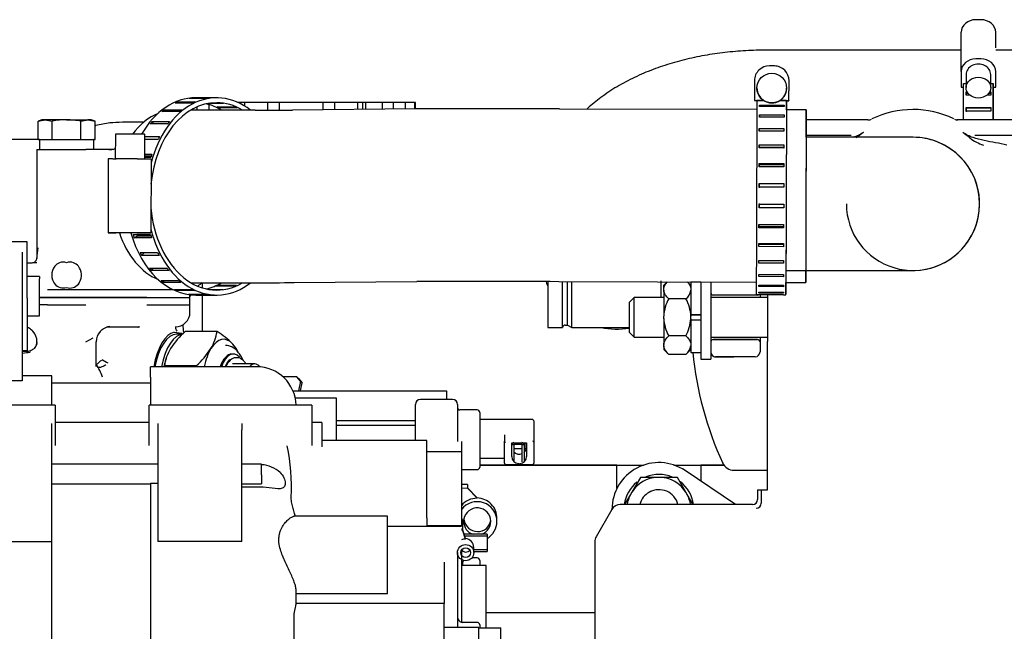
# Model space of a CAD drawing. Units: millimetres. Extents: x -198 to 201, y -42 to 289.
# Drawn here: x 39 to 51, y 245 to 253 of the extents above; entities that cross this region are included whole.
import ezdxf

# ---------------------------------------------------------------- set-up
doc = ezdxf.new("R2010")
doc.units = ezdxf.units.MM
for name, color, linetype in [('13211031', 7, 'Continuous'), ('13211034_CODO_GO', 7, 'Continuous'), ('13311006_ESPARRA', 7, 'Continuous'), ('13811002_TAPA_RE', 7, 'Continuous'), ('13811020_TAPA_TE', 7, 'Continuous'), ('13817012_ALTERNA', 7, 'Continuous'), ('13821031_JUNTA_T', 7, 'Continuous'), ('13920100.1_MOTOR', 7, 'Continuous'), ('14711008_ESPARRA', 7, 'Continuous'), ('17611001', 7, 'Continuous'), ('17611012_TUBO_TE', 7, 'Continuous'), ('54081020_ABRAZAD', 7, 'Continuous'), ('54081025_ABRAZAD', 7, 'Continuous'), ('54120008_DIN-934', 7, 'Continuous'), ('56000073_ARANDEL', 7, 'Continuous'), ('60900070_TERMOCO', 7, 'Continuous'), ('60900130', 7, 'Continuous'), ('60900131', 7, 'Continuous'), ('DIAMETROM6_DIN12', 7, 'Continuous'), ('DIAMETROM8_DIN12', 7, 'Continuous'), ('DIAMETROM8_DIN67', 7, 'Continuous'), ('DIAMETROM8_DIN_1', 7, 'Continuous'), ('DIN-933_M6_X_40_', 7, 'Continuous'), ('M26_TAPA', 7, 'Continuous'), ('Predeterminado', 7, 'Continuous'), ('TR.1.5.5', 7, 'Continuous'), ('TR.16.6', 7, 'Continuous')]:
    doc.layers.add(name, color=color, linetype=linetype)

# ---------------------------------------------------------------- blocks, each defined once
blk = doc.blocks.new('SE6')
at = {"layer": '13211031', "color": 7, "linetype": 'Continuous'}
for p, q in [((45.419, 249.474), (45.419, 248.916)), ((45.599, 248.916), (45.599, 249.474)), ((45.659, 248.946), (45.659, 249.474)), ((45.711, 248.916), (45.711, 249.474)), ((46.799, 249.28), (46.799, 249.482)), ((45.419, 248.916), (45.599, 248.916)), ((45.629, 248.946), (45.659, 248.946)), ((45.659, 248.946), (45.711, 248.916)), ((45.711, 248.916), (46.409, 248.916))]:
    blk.add_line(p, q, dxfattribs=at)
blk.add_arc((45.629, 248.916), 0.03, 90, 180, dxfattribs=at)
at = {"layer": '13211034_CODO_GO', "color": 7, "linetype": 'Continuous'}
for p, q in [((50.444, 252.29), (48.059, 252.29)), ((51.345, 252.29), (50.864, 252.29))]:
    blk.add_line(p, q, dxfattribs=at)
for start_param, end_param in [(0.235788, 0.320263), (1.349807, 1.74111)]:
    blk.add_ellipse((46.259, 249.648), major_axis=(-0.885, 0), ratio=0.848048, start_param=start_param, end_param=end_param, dxfattribs=at)
blk.add_open_spline([(48.059, 252.29), (48.008, 252.29), (47.886, 252.288), (47.665, 252.274), (47.416, 252.244), (47.169, 252.197), (46.929, 252.135), (46.695, 252.057), (46.471, 251.961), (46.258, 251.848), (46.068, 251.722), (45.951, 251.626), (45.897, 251.576), (45.895, 251.574)], degree=3, knots=[0, 0, 0, 0, 0.0349118, 0.0989393, 0.1632072, 0.2278951, 0.2932037, 0.3593182, 0.4263623, 0.4943028, 0.5627051, 0.6231148, 0.6264995, 0.6264995, 0.6264995, 0.6264995], dxfattribs=at)
at = {"layer": '13311006_ESPARRA', "color": 7, "linetype": 'Continuous'}
for p, q in [((46.469, 249.28), (46.409, 249.22)), ((46.409, 249.22), (46.409, 248.86)), ((46.469, 248.8), (46.469, 249.28)), ((46.829, 249.28), (46.469, 249.28)), ((47.913, 249.28), (47.399, 249.28)), ((48.089, 249.28), (47.904, 249.28)), ((46.409, 248.86), (46.469, 248.8)), ((46.469, 248.8), (46.829, 248.8)), ((46.469, 248.8), (46.829, 248.8)), ((47.399, 248.8), (47.913, 248.8)), ((47.904, 248.8), (48.089, 248.8))]:
    blk.add_line(p, q, dxfattribs=at)
at = {"layer": '13811002_TAPA_RE', "color": 7, "linetype": 'Continuous'}
for p, q in [((47.969, 249.31), (47.429, 249.31)), ((47.969, 249.31), (47.429, 249.31)), ((47.999, 249.317), (47.999, 249.28)), ((47.969, 248.77), (47.429, 248.77)), ((47.429, 248.77), (47.969, 248.77)), ((47.999, 248.8), (47.999, 248.74)), ((47.999, 248.74), (47.999, 248.62)), ((47.459, 248.56), (47.49, 248.56)), ((47.939, 248.56), (47.459, 248.56)), ((47.49, 248.56), (47.681, 248.56)), ((47.681, 247.18), (48.089, 247.18))]:
    blk.add_line(p, q, dxfattribs=at)
for centre, radius, start, end in [((47.459, 249.46), 0.06, 171.5535, 180), ((47.459, 249.46), 0.06, 171.5744, 180), ((47.429, 249.34), 0.03, 180, 270), ((47.429, 249.34), 0.03, 180, 270), ((47.969, 249.34), 0.03, 270, 310.367), ((47.969, 249.34), 0.03, 270, 310.3673), ((47.429, 248.74), 0.03, 90, 180), ((47.429, 248.74), 0.03, 90, 180), ((47.969, 248.74), 0.03, 0, 90), ((47.969, 248.74), 0.03, 0, 90), ((47.459, 248.62), 0.06, 180, 270.0001), ((47.459, 248.62), 0.06, 180, 270), ((47.939, 248.62), 0.06, 270, 0), ((47.939, 248.62), 0.06, 270, 0), ((51.419, 249.04), 4.26, 185.7392, 204.586), ((47.681, 247.33), 0.15, 204.586, 270)]:
    blk.add_arc(centre, radius, start, end, dxfattribs=at)
at = {"layer": '13811020_TAPA_TE', "color": 7, "linetype": 'Continuous'}
for p, q in [((40.505, 251.413), (40.247, 251.413)), ((39.209, 251.083), (39.803, 251.083)), ((39.209, 251.083), (39.209, 249.758)), ((40.083, 251.083), (39.803, 251.083)), ((40.119, 251.083), (39.899, 251.083)), ((40.083, 251.083), (40.119, 251.083)), ((39.089, 249.703), (39.151, 249.703)), ((39.335, 249.283), (39.239, 249.283)), ((39.803, 249.283), (39.335, 249.283)), ((40.544, 249.283), (39.803, 249.283)), ((40.544, 249.283), (41.069, 249.283)), ((41.069, 249.283), (41.069, 249.315))]:
    blk.add_line(p, q, dxfattribs=at)
for centre, radius, start, end in [((40.114, 251.217), 0.133, 272.478, 291.3314), ((39.152, 249.761), 0.0565, 268.3202, 3.6192)]:
    blk.add_arc(centre, radius, start, end, dxfattribs=at)
blk.add_open_spline([(40.247, 251.413), (40.192, 251.412), (40.09, 251.408), (39.977, 251.386), (39.918, 251.371), (39.915, 251.37)], degree=3, knots=[0, 0, 0, 0, 0.0628155, 0.1354944, 0.1388642, 0.1388642, 0.1388642, 0.1388642], dxfattribs=at)
at = {"layer": '13817012_ALTERNA', "color": 7, "linetype": 'Continuous'}
for p, q in [((42.851, 248.056), (42.349, 248.056)), ((42.851, 247.543), (42.851, 248.056)), ((44.261, 248.041), (43.871, 248.041)), ((39.431, 247.973), (37.751, 247.973)), ((39.431, 247.973), (39.431, 247.479)), ((40.571, 247.479), (40.571, 247.973)), ((42.551, 247.973), (40.571, 247.973)), ((42.551, 247.973), (42.551, 247.479)), ((43.811, 247.543), (43.811, 247.981)), ((44.321, 247.981), (44.321, 247.528)), ((44.561, 247.914), (44.351, 247.914)), ((44.591, 247.884), (44.591, 247.553)), ((40.571, 247.76), (39.431, 247.76)), ((42.671, 247.76), (42.551, 247.76)), ((42.671, 247.76), (42.671, 247.466)), ((44.591, 247.553), (44.591, 247.217)), ((44.369, 247.187), (44.561, 247.187)), ((44.681, 246.808), (44.677, 246.808)), ((44.677, 246.771), (44.681, 246.771)), ((44.681, 246.808), (44.681, 246.806)), ((44.681, 246.4), (44.402, 246.4)), ((44.681, 246.378), (44.402, 246.378)), ((44.681, 246.4), (44.681, 246.19)), ((44.321, 246.177), (44.321, 245.703)), ((44.561, 246.113), (44.494, 246.113)), ((44.681, 246.212), (44.519, 246.212)), ((44.519, 246.19), (44.681, 246.19)), ((44.591, 246.083), (44.591, 246.019)), ((44.321, 245.703), (44.321, 245.268)), ((44.561, 245.328), (44.381, 245.328)), ((44.591, 245.298), (44.591, 245.262))]:
    blk.add_line(p, q, dxfattribs=at)
for centre, radius, start, end in [((43.871, 247.981), 0.06, 90, 180), ((44.261, 247.981), 0.06, 0, 90), ((44.351, 247.944), 0.03, 180, 270), ((44.561, 247.884), 0.03, 0, 90), ((44.561, 247.217), 0.03, 270, 0), ((44.561, 246.083), 0.03, 0, 90), ((44.561, 245.298), 0.03, 0, 90)]:
    blk.add_arc(centre, radius, start, end, dxfattribs=at)
blk.add_ellipse((44.381, 245.405), major_axis=(0, 0.0773), ratio=0.776057, start_param=1.570796, end_param=3.141593, dxfattribs=at)
at = {"layer": '13821031_JUNTA_T', "color": 7, "linetype": 'Continuous'}
for p, q in [((39.239, 249.283), (39.335, 249.283)), ((39.335, 249.283), (39.803, 249.283)), ((39.803, 249.283), (40.544, 249.283)), ((40.544, 249.283), (41.069, 249.283)), ((41.069, 249.283), (41.069, 249.283)), ((39.335, 249.193), (39.239, 249.193)), ((39.335, 249.193), (39.803, 249.193)), ((40.544, 249.193), (41.069, 249.193))]:
    blk.add_line(p, q, dxfattribs=at)
at = {"layer": '13920100.1_MOTOR', "color": 7, "linetype": 'Continuous'}
for p, q in [((39.239, 251.203), (38.777, 251.203)), ((39.089, 249.958), (38.771, 249.958)), ((39.089, 249.271), (39.089, 249.958)), ((39.029, 249.833), (39.029, 248.267)), ((39.209, 249.703), (39.155, 249.703)), ((39.239, 249.538), (39.089, 249.538)), ((39.239, 249.538), (39.239, 249.509)), ((39.239, 249.058), (39.239, 249.509)), ((39.803, 249.373), (39.335, 249.373)), ((40.544, 249.373), (39.803, 249.373)), ((40.87, 249.373), (40.544, 249.373)), ((39.089, 249.271), (39.089, 248.638)), ((39.803, 249.283), (39.335, 249.283)), ((39.803, 249.283), (40.544, 249.283)), ((40.544, 249.283), (41.069, 249.283)), ((41.069, 249.103), (41.069, 249.283)), ((39.089, 249.058), (39.239, 249.058)), ((40.073, 248.923), (40.068, 248.923)), ((40.073, 248.923), (40.427, 248.923)), ((40.427, 248.923), (40.429, 248.923)), ((40.877, 248.86), (40.969, 248.847)), ((39.209, 248.743), (39.209, 248.736)), ((39.803, 248.743), (39.89, 248.791)), ((39.929, 248.443), (39.929, 248.743)), ((39.029, 248.638), (39.089, 248.638)), ((39.089, 248.623), (39.029, 248.623)), ((39.211, 248.718), (39.205, 248.71)), ((41.595, 248.593), (41.579, 248.593)), ((41.639, 248.548), (41.622, 248.548)), ((40.589, 248.312), (40.589, 248.439)), ((41.879, 248.439), (40.589, 248.439)), ((39.029, 248.267), (38.651, 248.267)), ((39.389, 248.329), (39.029, 248.329)), ((39.389, 247.973), (39.389, 248.329)), ((40.589, 248.312), (40.589, 248.28)), ((40.589, 248.28), (40.589, 247.973)), ((40.589, 248.239), (39.389, 248.239)), ((42.322, 248.144), (44.189, 248.144)), ((44.189, 248.144), (44.189, 248.041)), ((39.389, 247.671), (39.389, 247.749)), ((39.389, 247.08), (39.389, 247.671)), ((40.679, 247.749), (40.679, 247.671)), ((40.679, 247.671), (40.679, 247.08)), ((41.699, 247.749), (41.699, 247.671)), ((41.699, 247.08), (41.699, 247.671)), ((43.811, 247.779), (42.851, 247.779)), ((43.811, 247.724), (42.851, 247.724)), ((43.949, 247.543), (42.671, 247.543)), ((43.949, 247.477), (43.949, 247.543)), ((43.949, 246.854), (43.949, 247.477)), ((44.369, 247.528), (44.369, 247.401)), ((44.369, 247.405), (43.949, 247.405)), ((44.369, 247.405), (44.369, 246.502)), ((40.679, 247.254), (39.389, 247.254)), ((41.939, 247.254), (41.699, 247.254)), ((41.939, 247.122), (41.939, 247.254)), ((44.591, 247.243), (46.259, 247.243)), ((46.259, 246.958), (46.259, 247.243)), ((46.259, 247.243), (46.586, 247.243)), ((46.951, 247.243), (47.279, 247.243)), ((47.279, 247.243), (47.279, 247.047)), ((47.279, 247.243), (47.559, 247.243)), ((39.389, 246.313), (39.389, 247.08)), ((40.679, 247.08), (40.679, 246.313)), ((41.699, 246.313), (41.699, 247.08)), ((41.939, 247.122), (41.939, 247.014)), ((39.389, 247.014), (40.589, 247.014)), ((40.589, 247.024), (40.679, 247.024)), ((40.589, 247.024), (40.589, 245.807)), ((41.699, 247.014), (41.939, 247.014)), ((41.879, 246.975), (41.699, 246.975)), ((43.949, 246.6), (43.949, 246.854)), ((43.469, 246.62), (42.336, 246.62)), ((43.469, 246.235), (43.469, 246.62)), ((43.949, 246.6), (43.949, 246.502)), ((43.469, 246.499), (44.369, 246.499)), ((44.369, 246.502), (43.949, 246.502)), ((44.369, 246.502), (44.369, 246.499)), ((38.477, 246.313), (39.389, 246.313)), ((39.389, 243.16), (39.389, 246.313)), ((41.699, 246.313), (40.679, 246.313)), ((43.469, 245.681), (43.469, 246.235)), ((44.369, 246.209), (44.369, 245.715)), ((44.159, 246.06), (44.159, 245.558)), ((44.669, 246.019), (44.369, 246.019)), ((44.669, 245.262), (44.669, 246.019)), ((40.589, 245.807), (40.589, 245.649)), ((40.589, 245.649), (40.589, 244.136)), ((42.359, 245.694), (42.359, 245.72)), ((42.359, 245.549), (42.359, 245.694)), ((42.359, 245.681), (43.469, 245.681)), ((44.369, 245.715), (44.369, 245.329)), ((44.159, 245.558), (42.359, 245.558)), ((44.159, 244.279), (44.159, 245.558)), ((42.335, 244.359), (42.335, 245.397)), ((45.989, 245.443), (44.669, 245.443)), ((44.579, 245.268), (44.159, 245.268)), ((44.579, 244.806), (44.579, 245.268)), ((44.579, 245.262), (44.849, 245.262)), ((44.849, 245.018), (44.849, 245.262))]:
    blk.add_line(p, q, dxfattribs=at)
for centre, radius, start, end in [((39.664, 249.782), 0.456, 167.1367, 183.4298), ((39.519, 249.591), 0.118, 107.7864, 143.3662), ((39.526, 249.587), 0.124, 69.9275, 110.0725), ((39.611, 249.585), 0.126, 70.2078, 109.7922), ((39.618, 249.591), 0.118, 36.6335, 72.2139), ((39.569, 249.553), 0.18, 143.0638, 216.9362), ((39.569, 249.553), 0.18, 331.3521, 36.9362), ((39.569, 249.553), 0.18, 323.0638, 331.3521), ((41.579, 248.983), 0.6, 126.8699, 133.5696), ((39.526, 249.526), 0.129, 218.3806, 289.1945), ((39.611, 249.526), 0.13, 250.8821, 321.5429), ((41.579, 248.983), 0.6, 145.7512, 148.2169), ((40.889, 249.103), 0.18, 270, 0), ((39.039, 248.777), 0.15, 40.5234, 70.2708), ((39.029, 248.743), 0.18, 359.9226, 42.9034), ((40.109, 248.743), 0.18, 137.1166, 180), ((40.461, 248.889), 0.0364, 98.5552, 124.36), ((41.579, 248.983), 0.6, 183.371, 192.0012), ((39.07, 248.745), 0.139, 346.9472, 359.4129), ((41.5, 248.511), 0.186, 40.8735, 89.2643), ((39.257, 247.032), 1.585, 94.8093, 98.0397), ((40.23, 248.813), 0.364, 231.3906, 244.0367), ((39.599, 248.203), 0.42, 15.2698, 38.8145), ((39.743, 248.462), 0.187, 354.431, 1.9528), ((41.879, 247.959), 0.48, 1.6561, 90), ((39.687, 248.222), 0.331, 16.4311, 20.1886), ((39.681, 246.969), 2.621, 357.4783, 11.1682), ((41.904, 246.85), 0.399, 49.1063, 84.7997), ((46.769, 246.703), 0.24, 14.479, 118.6479), ((46.769, 246.703), 0.24, 118.6479, 165.521)]:
    blk.add_arc(centre, radius, start, end, dxfattribs=at)
for centre, major_axis, start_param, end_param in [((40.905, 248.143), (0, -0.72), 3.232733, 4.289505), ((41.595, 248.143), (0, -0.45), 2.730126, 3.99605), ((41.579, 248.143), (0, -0.45), 3.141593, 3.99605), ((41.622, 248.143), (0, -0.42), 3.555454, 3.932037), ((41.622, 248.143), (0, -0.405), 3.141593, 3.894672)]:
    blk.add_ellipse(centre, major_axis=major_axis, ratio=0.422618, start_param=start_param, end_param=end_param, dxfattribs=at)
for points, degree in [([(39.152, 248.875), (39.154, 248.873), (39.155, 248.872), (39.157, 248.87), (39.159, 248.868), (39.16, 248.866)], 5), ([(40.096, 248.927), (40.088, 248.925), (40.081, 248.923), (40.073, 248.923)], 3), ([(40.429, 248.923), (40.431, 248.923), (40.434, 248.923), (40.436, 248.922), (40.438, 248.921), (40.441, 248.919)], 5), ([(39.21, 248.72), (39.21, 248.724), (39.209, 248.728), (39.209, 248.731), (39.209, 248.734), (39.209, 248.738)], 5)]:
    blk.add_open_spline(points, degree=degree, dxfattribs=at)
for points, knots in [([(39.977, 248.866), (39.994, 248.884), (40.016, 248.905), (40.06, 248.924), (40.082, 248.926), (40.095, 248.927)], [0, 0, 0, 0, 0.517329, 0.763014, 1, 1, 1, 1]), ([(40.429, 248.923), (40.437, 248.924), (40.446, 248.924), (40.454, 248.925), (40.454, 248.925)], [0, 0, 0, 0, 0.02497953, 0.02503558, 0.02503558, 0.02503558, 0.02503558]), ([(40.912, 248.873), (40.909, 248.878), (40.899, 248.895), (40.898, 248.914), (40.899, 248.923), (40.896, 248.925), (40.896, 248.925)], [0.3229426, 0.3229426, 0.3229426, 0.3229426, 0.4715568, 0.6617472, 0.813086, 0.8356777, 0.8356777, 0.8356777, 0.8356777]), ([(39.205, 248.71), (39.205, 248.711), (39.205, 248.712), (39.204, 248.71), (39.201, 248.703), (39.197, 248.695), (39.189, 248.68), (39.171, 248.657), (39.142, 248.636), (39.111, 248.625), (39.097, 248.624), (39.089, 248.623)], [0, 0, 0, 0, 0.062652, 0.118234, 0.211865, 0.281042, 0.321556, 0.47431, 0.69388, 0.83448, 1, 1, 1, 1]), ([(41.715, 248.517), (41.704, 248.542), (41.681, 248.585), (41.655, 248.616), (41.641, 248.632)], [0.8711051, 0.8711051, 0.8711051, 0.8711051, 0.9415181, 1, 1, 1, 1]), ([(39.923, 248.457), (39.924, 248.458), (39.928, 248.461), (39.936, 248.468), (39.949, 248.48), (39.961, 248.491), (39.973, 248.501), (39.983, 248.509), (39.991, 248.515), (39.995, 248.518)], [0.3418106, 0.3418106, 0.3418106, 0.3418106, 0.4137808, 0.5505635, 0.6716051, 0.7992182, 0.8572686, 0.9241896, 1, 1, 1, 1]), ([(41.724, 248.508), (41.715, 248.516), (41.696, 248.533), (41.665, 248.549), (41.646, 248.547), (41.641, 248.546)], [0, 0, 0, 0, 0.329003, 0.851009, 1, 1, 1, 1]), ([(41.75, 248.475), (41.746, 248.481), (41.738, 248.492), (41.729, 248.502), (41.724, 248.508)], [0.8631777, 0.8631777, 0.8631777, 0.8631777, 0.9208121, 1, 1, 1, 1]), ([(40.044, 248.461), (40.042, 248.459), (40.037, 248.456), (40.031, 248.452), (40.025, 248.449), (40.02, 248.446), (40.015, 248.443), (40.004, 248.439), (39.989, 248.433), (39.97, 248.429), (39.959, 248.429), (39.954, 248.429)], [0, 0, 0, 0, 0.0390276, 0.0758299, 0.1104112, 0.1427758, 0.1729274, 0.2008695, 0.3284472, 0.4495152, 0.5806807, 0.5806807, 0.5806807, 0.5806807]), ([(42.165, 247.152), (42.184, 247.134), (42.199, 247.112), (42.221, 247.066), (42.227, 247.042), (42.227, 247), (42.222, 246.984), (42.2, 246.962), (42.184, 246.957), (42.129, 246.951), (42.082, 246.959), (41.983, 246.971), (41.931, 246.975), (41.879, 246.975)], [0, 0, 0, 0, 0.125, 0.125, 0.25, 0.25, 0.375, 0.375, 0.5, 0.5, 0.75, 0.75, 1, 1, 1, 1]), ([(42.351, 246.616), (42.347, 246.632), (42.342, 246.65), (42.333, 246.679), (42.33, 246.69), (42.324, 246.71), (42.321, 246.721), (42.315, 246.743), (42.313, 246.753), (42.308, 246.775), (42.306, 246.785), (42.302, 246.806), (42.301, 246.816), (42.3, 246.836), (42.299, 246.845), (42.3, 246.854)], [0, 0, 0, 0, 0.25, 0.25, 0.375, 0.375, 0.5, 0.5, 0.625, 0.625, 0.75, 0.75, 0.875, 0.875, 1, 1, 1, 1]), ([(42.163, 246.235), (42.155, 246.265), (42.15, 246.295), (42.149, 246.339), (42.15, 246.354), (42.153, 246.381), (42.155, 246.395), (42.161, 246.42), (42.165, 246.433), (42.174, 246.456), (42.179, 246.468), (42.196, 246.499), (42.208, 246.518), (42.234, 246.551), (42.247, 246.565), (42.266, 246.583), (42.273, 246.588), (42.285, 246.598), (42.291, 246.602), (42.309, 246.613), (42.32, 246.617), (42.331, 246.62), (42.334, 246.62), (42.337, 246.62)], [0, 0, 0, 0, 0.125, 0.125, 0.1875, 0.1875, 0.25, 0.25, 0.3125, 0.3125, 0.375, 0.375, 0.5, 0.5, 0.625, 0.625, 0.6875, 0.6875, 0.75, 0.75, 0.875, 0.875, 0.9133342, 0.9133342, 0.9133342, 0.9133342]), ([(42.359, 245.72), (42.359, 245.734), (42.357, 245.748), (42.351, 245.773), (42.349, 245.781), (42.343, 245.799), (42.34, 245.809), (42.33, 245.838), (42.322, 245.858), (42.304, 245.9), (42.294, 245.922), (42.273, 245.967), (42.262, 245.99), (42.24, 246.037), (42.229, 246.061), (42.207, 246.109), (42.197, 246.134), (42.178, 246.184), (42.17, 246.209), (42.163, 246.235)], [0, 0, 0, 0, 0.125, 0.125, 0.1875, 0.1875, 0.25, 0.25, 0.375, 0.375, 0.5, 0.5, 0.625, 0.625, 0.75, 0.75, 0.875, 0.875, 1, 1, 1, 1]), ([(42.335, 245.397), (42.335, 245.416), (42.336, 245.433), (42.34, 245.464), (42.343, 245.478), (42.349, 245.503), (42.352, 245.514), (42.357, 245.534), (42.359, 245.542), (42.359, 245.549)], [0, 0, 0, 0, 0.25, 0.25, 0.5, 0.5, 0.75, 0.75, 1, 1, 1, 1])]:
    blk.add_open_spline(points, degree=3, knots=knots, dxfattribs=at)
at = {"layer": '14711008_ESPARRA', "color": 7, "linetype": 'Continuous'}
for start, end in [(90, 93.6418), (112.2219, 124.3693)]:
    blk.add_arc((46.769, 246.703), 0.24, start, end, dxfattribs=at)
at = {"layer": '17611001', "color": 7, "linetype": 'Continuous'}
for p, q in [((49.311, 251.441), (48.561, 251.441)), ((51.351, 251.441), (50.39, 251.441)), ((48.56, 251.256), (49.107, 251.256)), ((50.611, 251.256), (65.001, 251.256)), ((48.899, 251.23), (48.56, 251.23)), ((49.859, 251.23), (48.899, 251.23)), ((50.48, 250.939), (50.393, 251.028)), ((48.314, 249.61), (48.899, 249.61)), ((48.899, 249.61), (49.859, 249.61)), ((48.089, 249.316), (48.089, 248.745)), ((48.089, 247.672), (48.089, 248.745)), ((48.089, 247.476), (48.089, 247.672)), ((48.089, 246.94), (48.089, 247.476)), ((47.699, 246.763), (47.088, 247.176)), ((47.969, 246.94), (47.969, 246.823)), ((47.969, 246.94), (48.013, 246.94)), ((48.013, 246.94), (48.013, 246.779)), ((48.013, 246.94), (48.089, 246.94)), ((46.197, 246.703), (46.005, 246.371)), ((47.909, 246.763), (46.3, 246.763)), ((45.989, 246.311), (45.989, 243.823))]:
    blk.add_line(p, q, dxfattribs=at)
for centre, radius, start, end in [((49.859, 250.42), 1.148, 64.3754, 115.8291), ((49.308, 251.55), 0.109, 270.738, 295.7468), ((50.407, 251.533), 0.0922, 241.199, 268.8531), ((49.859, 250.42), 1.058, 124.7887, 130.6512), ((49.859, 250.42), 1.058, 49.3488, 55.2113), ((49.859, 250.42), 0.81, 0, 90), ((49.859, 250.42), 0.81, 48.7209, 90), ((50.926, 251.744), 0.644, 234.1232, 250.9088), ((49.859, 250.42), 0.81, 180, 39.91), ((49.859, 250.42), 0.81, 270, 0), ((46.769, 246.703), 0.57, 55.9807, 180), ((47.953, 246.779), 0.06, 358.5392, 0), ((46.109, 246.311), 0.12, 150, 180)]:
    blk.add_arc(centre, radius, start, end, dxfattribs=at)
for centre, major_axis, ratio, start_param, end_param in [((47.909, 246.823), (-0.0425, 0.0425), 0.999315, 2.356537, 3.926648), ((46.3, 246.643), (0.06, -0.104), 0.999543, 2.618192, 3.664994), ((47.954, 246.778), (0.0231, 0.0557), 0.963653, 3.54755, 5.092166)]:
    blk.add_ellipse(centre, major_axis=major_axis, ratio=ratio, start_param=start_param, end_param=end_param, dxfattribs=at)
blk.add_open_spline([(49.255, 251.289), (49.216, 251.262), (49.174, 251.243), (49.13, 251.228)], degree=3, dxfattribs=at)
blk.add_open_spline([(51.001, 251.136), (50.909, 251.156), (50.816, 251.171), (50.679, 251.201), (50.633, 251.212), (50.566, 251.235), (50.545, 251.244), (50.502, 251.264), (50.482, 251.276), (50.463, 251.289)], degree=3, knots=[0, 0, 0, 0, 0.5, 0.5, 0.75, 0.75, 0.875, 0.875, 1, 1, 1, 1], dxfattribs=at)
at = {"layer": '17611012_TUBO_TE', "color": 7, "linetype": 'Continuous'}
for p, q in [((41.861, 251.561), (41.08, 251.561)), ((43.809, 251.576), (42.317, 251.562)), ((47.961, 251.567), (45.561, 251.574)), ((48.561, 251.565), (48.321, 251.565)), ((41.08, 249.461), (41.861, 249.461)), ((42.336, 249.462), (43.828, 249.476)), ((45.554, 249.474), (47.954, 249.467)), ((48.314, 249.465), (48.554, 249.465))]:
    blk.add_line(p, q, dxfattribs=at)
for centre, radius, start, end in [((41.939, 314.766), 63.205, 269.92885, 270.3426), ((44.518, 25.865), 225.712, 89.73529, 90.17992), ((41.944, 312.276), 62.815, 269.9238, 270.35737), ((44.507, 17.781), 231.695, 89.74114, 90.1679)]:
    blk.add_arc(centre, radius, start, end, dxfattribs=at)
for centre, major_axis, ratio, start_param, end_param in [((48.557, 250.515), (-0.003, -1.05), 0.000005, 2.319889, 6.283185), ((40.885, 250.511), (0, 1.05), 0.707107, 0.27859, 0.766177), ((48.557, 250.515), (-0.002, -0.75), 0.000005, 2.83499, 6.283185), ((40.885, 250.511), (0, 1.05), 0.707107, 2.007427, 2.863003), ((48.557, 250.515), (-0.003, -1.05), 0.000005, 0, 0.53181)]:
    blk.add_ellipse(centre, major_axis=major_axis, ratio=ratio, start_param=start_param, end_param=end_param, dxfattribs=at)
at = {"layer": '54081020_ABRAZAD', "color": 7, "linetype": 'Continuous'}
for p, q in [((50.684, 252.661), (50.624, 252.661)), ((50.444, 252.031), (50.444, 252.508)), ((50.864, 252.318), (50.864, 252.508)), ((50.684, 252.184), (50.624, 252.184)), ((50.444, 252.031), (50.444, 251.841)), ((50.504, 251.993), (50.504, 251.834)), ((50.804, 251.834), (50.804, 251.993)), ((50.864, 251.841), (50.864, 252.031)), ((50.474, 251.441), (50.474, 251.886)), ((50.474, 251.886), (50.504, 251.886)), ((50.804, 251.886), (50.834, 251.886)), ((50.834, 251.441), (50.834, 251.886)), ((50.834, 251.886), (50.834, 251.841)), ((50.834, 251.856), (50.834, 251.441)), ((50.444, 251.841), (50.474, 251.841)), ((50.504, 251.785), (50.515, 251.785)), ((50.504, 251.744), (50.504, 251.785)), ((50.504, 251.785), (50.504, 251.763)), ((50.504, 251.763), (50.504, 251.744)), ((50.53, 251.763), (50.504, 251.763)), ((50.549, 251.744), (50.504, 251.744)), ((50.804, 251.744), (50.759, 251.744)), ((50.804, 251.763), (50.778, 251.763)), ((50.792, 251.785), (50.804, 251.785)), ((50.804, 251.785), (50.804, 251.744)), ((50.834, 251.841), (50.864, 251.841)), ((50.504, 251.594), (50.804, 251.594)), ((50.504, 251.549), (50.504, 251.594)), ((50.504, 251.594), (50.504, 251.583)), ((50.504, 251.583), (50.504, 251.539)), ((50.804, 251.583), (50.504, 251.583)), ((50.804, 251.549), (50.504, 251.549)), ((50.804, 251.594), (50.804, 251.549))]:
    blk.add_line(p, q, dxfattribs=at)
for centre, major_axis, start_param, end_param in [((50.624, 252.508), (-0.18, 0), 4.712389, 6.283185), ((50.684, 252.508), (-0.18, 0), 3.141593, 4.712389), ((50.624, 252.031), (0.18, 0), 1.570797, 3.141593), ((50.654, 251.993), (0.15, 0), 0, 3.141593), ((50.684, 252.031), (0.18, 0), 0, 1.570797)]:
    blk.add_ellipse(centre, major_axis=major_axis, ratio=0.848048, start_param=start_param, end_param=end_param, dxfattribs=at)
blk.add_ellipse((50.654, 251.834), major_axis=(-0.15, 0), ratio=0.848048, dxfattribs=at)
at = {"layer": '54081025_ABRAZAD', "color": 7, "linetype": 'Continuous'}
for p, q in [((48.173, 252.098), (48.113, 252.099)), ((47.932, 251.919), (47.931, 251.679)), ((48.351, 251.678), (48.352, 251.918)), ((48.351, 251.675), (48.352, 251.915)), ((48.352, 251.915), (48.352, 251.918)), ((47.962, 251.83), (47.962, 251.829)), ((48.322, 251.828), (48.322, 251.829)), ((41.099, 251.647), (40.887, 251.647)), ((40.917, 251.661), (41.13, 251.661)), ((40.917, 251.661), (40.92, 251.647)), ((41.272, 251.703), (41.06, 251.703)), ((41.092, 251.707), (41.304, 251.707)), ((41.092, 251.707), (41.092, 251.703)), ((41.394, 251.711), (41.139, 251.711)), ((41.477, 251.642), (41.29, 251.642)), ((41.322, 251.647), (41.445, 251.647)), ((47.931, 251.679), (47.931, 251.676)), ((47.931, 251.679), (48.042, 251.679)), ((47.931, 251.676), (47.961, 251.676)), ((48.042, 251.678), (47.961, 251.679)), ((47.991, 251.623), (48.291, 251.622)), ((47.991, 251.605), (47.991, 251.623)), ((47.991, 251.623), (47.991, 251.605)), ((48.042, 251.679), (48.042, 251.678)), ((48.321, 251.677), (48.241, 251.678)), ((48.241, 251.678), (48.351, 251.678)), ((48.241, 251.678), (48.241, 251.678)), ((48.291, 251.622), (48.291, 251.604)), ((48.321, 251.675), (48.321, 251.677)), ((48.321, 251.675), (48.351, 251.675)), ((48.351, 251.678), (48.351, 251.675)), ((40.938, 251.542), (40.726, 251.542)), ((40.754, 251.564), (40.966, 251.564)), ((40.754, 251.564), (40.763, 251.542)), ((41.398, 251.601), (41.61, 251.601)), ((41.432, 251.601), (41.428, 251.587)), ((41.641, 251.587), (41.428, 251.587)), ((48.291, 251.604), (47.991, 251.605)), ((47.991, 251.503), (48.291, 251.502)), ((47.991, 251.476), (47.991, 251.503)), ((47.991, 251.503), (47.991, 251.476)), ((48.291, 251.502), (48.291, 251.475)), ((40.796, 251.392), (40.584, 251.392)), ((40.608, 251.422), (40.82, 251.422)), ((40.608, 251.422), (40.627, 251.392)), ((48.291, 251.475), (47.991, 251.476)), ((40.162, 251.268), (40.161, 250.969)), ((40.521, 250.967), (40.522, 251.267)), ((47.99, 251.339), (48.29, 251.338)), ((47.99, 251.306), (47.99, 251.339)), ((47.99, 251.339), (47.99, 251.306)), ((48.29, 251.305), (47.99, 251.306)), ((48.29, 251.338), (48.29, 251.305)), ((40.522, 251.239), (40.698, 251.239)), ((40.68, 251.204), (40.522, 251.204)), ((40.679, 251.203), (40.522, 251.203)), ((47.989, 251.1), (47.99, 251.139)), ((47.99, 251.139), (47.989, 251.109)), ((47.99, 251.139), (48.29, 251.138)), ((48.29, 251.138), (48.289, 251.099)), ((40.521, 251.025), (40.606, 251.025)), ((48.289, 251.108), (47.989, 251.109)), ((48.289, 251.099), (47.989, 251.1)), ((40.076, 250.968), (40.073, 250.068)), ((40.129, 250.969), (40.171, 250.969)), ((40.426, 250.968), (40.596, 250.967)), ((40.598, 251), (40.521, 251)), ((40.593, 250.984), (40.521, 250.984)), ((40.596, 250.967), (40.593, 250.067)), ((47.989, 250.912), (48.289, 250.911)), ((47.989, 250.87), (47.989, 250.912)), ((47.989, 250.912), (47.989, 250.894)), ((47.989, 250.894), (47.989, 250.87)), ((48.289, 250.893), (47.989, 250.894)), ((48.289, 250.911), (48.289, 250.869)), ((48.289, 250.869), (47.989, 250.87)), ((47.988, 250.668), (48.288, 250.667)), ((47.988, 250.623), (47.988, 250.668)), ((47.988, 250.668), (47.988, 250.662)), ((47.988, 250.662), (47.988, 250.617)), ((48.288, 250.661), (47.988, 250.662)), ((48.288, 250.667), (48.288, 250.622)), ((48.288, 250.622), (47.988, 250.623)), ((47.987, 250.423), (47.987, 250.379)), ((47.987, 250.417), (48.287, 250.416)), ((47.987, 250.373), (47.987, 250.417)), ((48.287, 250.416), (48.287, 250.372)), ((47.987, 250.379), (48.287, 250.378)), ((47.987, 250.373), (47.987, 250.379)), ((48.287, 250.372), (47.987, 250.373)), ((40.126, 250.069), (40.169, 250.069)), ((40.296, 250.067), (40.126, 250.068)), ((40.593, 250.067), (40.296, 250.067)), ((40.423, 250.068), (40.593, 250.067)), ((47.986, 250.171), (47.986, 250.146)), ((47.986, 250.171), (48.286, 250.17)), ((47.986, 250.128), (47.986, 250.171)), ((47.986, 250.146), (48.286, 250.145)), ((47.986, 250.128), (47.986, 250.146)), ((48.286, 250.127), (47.986, 250.128)), ((48.286, 250.17), (48.286, 250.127)), ((40.378, 250.049), (40.59, 250.049)), ((40.39, 250.008), (40.429, 250.032)), ((40.603, 250.008), (40.39, 250.008)), ((40.429, 250.032), (40.595, 250.032)), ((47.985, 249.9), (47.986, 249.94)), ((47.986, 249.94), (48.286, 249.939)), ((48.286, 249.939), (48.285, 249.899)), ((40.463, 249.829), (40.675, 249.829)), ((40.481, 249.792), (40.516, 249.827)), ((40.516, 249.827), (40.676, 249.827)), ((47.985, 249.9), (47.986, 249.93)), ((48.285, 249.899), (47.985, 249.9)), ((47.986, 249.93), (48.286, 249.929)), ((40.693, 249.792), (40.481, 249.792)), ((47.985, 249.733), (48.285, 249.732)), ((47.985, 249.7), (47.985, 249.733)), ((47.985, 249.7), (47.985, 249.733)), ((48.285, 249.699), (47.985, 249.7)), ((48.285, 249.732), (48.285, 249.699)), ((40.578, 249.639), (40.79, 249.639)), ((40.602, 249.608), (40.621, 249.639)), ((40.814, 249.608), (40.602, 249.608)), ((40.719, 249.486), (40.931, 249.486)), ((40.747, 249.464), (40.756, 249.486)), ((40.959, 249.464), (40.747, 249.464)), ((47.984, 249.561), (48.284, 249.56)), ((47.984, 249.535), (47.984, 249.561)), ((47.984, 249.535), (47.984, 249.561)), ((48.284, 249.534), (47.984, 249.535)), ((48.284, 249.56), (48.284, 249.534)), ((40.88, 249.379), (41.092, 249.379)), ((40.91, 249.365), (40.913, 249.379)), ((41.122, 249.365), (40.91, 249.365)), ((41.298, 249.379), (41.469, 249.379)), ((41.437, 249.375), (41.329, 249.375)), ((41.603, 249.419), (41.391, 249.419)), ((41.421, 249.432), (41.633, 249.432)), ((41.424, 249.419), (41.421, 249.432)), ((47.984, 249.431), (48.284, 249.43)), ((47.984, 249.413), (47.984, 249.431)), ((47.984, 249.413), (47.984, 249.431)), ((48.284, 249.412), (47.984, 249.413)), ((47.984, 249.348), (48.284, 249.347)), ((47.984, 249.339), (47.984, 249.348)), ((47.984, 249.339), (47.984, 249.348)), ((48.284, 249.338), (47.984, 249.339)), ((48.284, 249.43), (48.284, 249.412)), ((48.284, 249.347), (48.284, 249.338)), ((41.052, 249.321), (41.264, 249.321)), ((41.084, 249.316), (41.084, 249.321)), ((41.296, 249.316), (41.084, 249.316)), ((41.139, 249.311), (41.394, 249.311)), ((47.954, 249.317), (47.984, 249.316)), ((47.984, 249.317), (48.284, 249.316)), ((47.984, 249.316), (47.984, 249.317)), ((48.284, 249.316), (47.984, 249.317)), ((47.984, 249.317), (47.984, 249.317)), ((48.284, 249.316), (48.284, 249.315)), ((48.284, 249.315), (48.314, 249.315))]:
    blk.add_line(p, q, dxfattribs=at)
blk.add_circle((48.142, 251.829), 0.18, dxfattribs=at)
for centre, radius, start, end in [((48.112, 251.919), 0.18, 89.8112, 179.8112), ((48.172, 251.918), 0.18, 359.8112, 89.8112), ((48.142, 251.828), 0.18, 179.9055, 236.254), ((48.142, 251.828), 0.18, 303.369, 359.9057), ((48.142, 251.83), 0.182, 236.5929, 303.0295)]:
    blk.add_arc(centre, radius, start, end, dxfattribs=at)
for centre, major_axis, ratio, start_param, end_param in [((41.394, 250.511), (0, -1.2), 0.707107, 2.636232, 4.366967), ((48.317, 250.515), (-0.004, -1.14), 0.000005, 2.741571, 6.283185), ((41.139, 250.511), (0, -1.2), 0.707107, 3.141593, 4.030809), ((41.394, 250.511), (0, 1.14), 0.707107, 0, 1.4404), ((41.161, 250.511), (0, 1.2), 0.707107, 0.290732, 0.328266), ((41.161, 250.511), (0, 1.2), 0.707107, 0.081293, 0.118827), ((41.373, 250.511), (0, 1.2), 0.707107, 0.290732, 0.328266), ((41.139, 250.511), (0, -1.14), 0.707107, 2.741571, 2.983034), ((41.373, 250.511), (0, 1.2), 0.707107, 0.081293, 0.118827), ((41.394, 250.511), (0, 1.14), 0.707107, 5.883164, 6.283185), ((41.373, 250.511), (0, 1.14), 0.707107, 6.154051, 6.19356), ((47.957, 250.517), (0.004, 1.2), 0.000005, 0.252353, 3.141593), ((48.317, 250.515), (0.004, 1.2), 0.000005, 0.252352, 3.646953), ((48.317, 250.515), (0.004, 1.2), 0.000005, -0.505361, -0.258942), ((41.161, 250.511), (0, 1.2), 0.707107, 0.500172, 0.537706), ((41.373, 250.511), (0, 1.2), 0.707107, 0.500172, 0.537706), ((41.161, 250.511), (0, 1.14), 0.707107, -0.338574, -0.299064), ((41.373, 250.511), (0, 1.14), 0.707107, -0.338574, -0.299064), ((41.161, 250.511), (0, 1.2), 0.707107, 0.709611, 0.747145), ((41.373, 250.511), (0, 1.2), 0.707107, 0.709611, 0.747145), ((40.342, 251.267), (0.18, -0.001), 0.003295, 0, 3.141593), ((41.373, 250.511), (0, 1.2), 0.707107, 0.919051, 0.956585), ((41.373, 250.511), (0, 1.2), 0.707107, 1.12849, 1.166024), ((40.256, 250.968), (0.18, -0.001), 0.003295, 2.3562, 3.141593), ((40.299, 250.968), (-0.18, 0.001), 0.003295, 3.926996, 5.497793), ((41.394, 250.511), (0, 1.14), 0.707107, 1.691873, 3.541614), ((40.253, 250.068), (0.18, -0.001), 0.003295, 2.3562, 3.926996), ((40.296, 250.068), (0.18, -0.001), 0.003295, 0.785404, 2.3562), ((41.139, 250.511), (0, -1.2), 0.707107, -1.191263, 0), ((41.394, 250.511), (0, -1.2), 0.707107, -1.234694, 0.505361), ((41.161, 250.511), (0, -1.2), 0.707107, -1.175344, -1.13781), ((41.161, 250.511), (0, -1.14), 0.707107, -1.15327, -1.136823), ((41.373, 250.511), (0, -1.2), 0.707107, -1.175344, -1.13781), ((41.161, 250.511), (0, -1.2), 0.707107, -0.965905, -0.928371), ((41.373, 250.511), (0, -1.2), 0.707107, -0.965905, -0.928371), ((41.161, 250.511), (0, -1.2), 0.707107, -0.756465, -0.718931), ((41.373, 250.511), (0, -1.2), 0.707107, -0.756465, -0.718931), ((41.161, 250.511), (0, -1.2), 0.707107, -0.547026, -0.509492), ((41.373, 250.511), (0, -1.2), 0.707107, -0.547026, -0.509492), ((41.139, 250.511), (0, -1.14), 0.707107, 0.158558, 0.400021), ((48.317, 250.515), (-0.004, -1.14), 0.000005, 0, 0.400021), ((41.161, 250.511), (0, -1.2), 0.707107, -0.337586, -0.300052), ((41.373, 250.511), (0, -1.2), 0.707107, -0.337586, -0.300052), ((41.161, 250.511), (0, -1.14), 0.707107, 0.289745, 0.329254), ((41.373, 250.511), (0, -1.14), 0.707107, 0.080305, 0.119815), ((41.373, 250.511), (0, -1.14), 0.707107, 0.289745, 0.329254), ((41.161, 250.511), (0, -1.2), 0.707107, 6.155039, 6.192572), ((41.373, 250.511), (0, -1.2), 0.707107, 6.155039, 6.192572)]:
    blk.add_ellipse(centre, major_axis=major_axis, ratio=ratio, start_param=start_param, end_param=end_param, dxfattribs=at)
at = {"layer": '54120008_DIN-934', "color": 7, "linetype": 'Continuous'}
for p, q in [((46.869, 249.47), (46.829, 249.43)), ((47.159, 249.43), (47.119, 249.469)), ((46.829, 249.385), (46.829, 249.43)), ((46.829, 249.369), (46.829, 249.385)), ((46.829, 249.369), (46.829, 249.056)), ((47.099, 249.265), (46.889, 249.265)), ((46.829, 249.023), (46.829, 249.056)), ((46.829, 249.023), (46.829, 248.71)), ((47.159, 249.07), (47.159, 249.056)), ((47.159, 249.023), (47.159, 249.056)), ((47.159, 249.023), (47.159, 249.01)), ((47.099, 248.814), (46.889, 248.814)), ((46.829, 248.694), (46.829, 248.71)), ((46.829, 248.694), (46.829, 248.649)), ((46.829, 248.649), (46.889, 248.589)), ((47.099, 248.589), (47.159, 248.649)), ((47.099, 248.589), (46.889, 248.589)), ((47.099, 248.589), (46.889, 248.589)), ((46.544, 247.093), (46.439, 246.912)), ((46.753, 247.093), (46.544, 247.093)), ((46.785, 247.093), (46.753, 247.093)), ((46.994, 247.093), (46.785, 247.093)), ((47.098, 246.912), (46.994, 247.093)), ((46.423, 246.884), (46.353, 246.763)), ((46.439, 246.912), (46.423, 246.884)), ((47.114, 246.884), (47.098, 246.912)), ((47.182, 246.768), (47.114, 246.884))]:
    blk.add_line(p, q, dxfattribs=at)
for centre, radius, start, end in [((46.985, 249.399), 0.176, 310.1467, 350.1375), ((47.352, 249.019), 0.525, 152.0285, 175.942), ((46.647, 249.022), 0.513, 3.7816, 28.2479), ((47.352, 249.061), 0.525, 184.0581, 207.9714), ((46.654, 249.055), 0.505, 331.5596, 356.4109), ((46.985, 248.724), 0.176, 310.1467, 350.1375), ((46.769, 246.703), 0.39, 92.3676, 147.6324), ((46.769, 246.703), 0.39, 32.3676, 87.6324), ((46.769, 246.703), 0.39, 152.3676, 171.1576), ((46.769, 246.703), 0.39, 8.8424, 27.6324)]:
    blk.add_arc(centre, radius, start, end, dxfattribs=at)
for points, knots in [([(46.829, 249.385), (46.83, 249.404), (46.837, 249.422), (46.853, 249.448), (46.859, 249.456), (46.867, 249.467), (46.869, 249.469), (46.87, 249.47)], [0, 0, 0, 0, 0.5, 0.5, 0.75, 0.75, 0.8031183, 0.8031183, 0.8031183, 0.8031183]), ([(47.117, 249.47), (47.126, 249.46), (47.134, 249.45), (47.145, 249.43), (47.15, 249.421), (47.156, 249.404), (47.158, 249.395), (47.159, 249.385)], [0.2020103, 0.2020103, 0.2020103, 0.2020103, 0.5, 0.5, 0.75, 0.75, 1, 1, 1, 1]), ([(46.889, 249.265), (46.872, 249.281), (46.858, 249.298), (46.842, 249.324), (46.838, 249.333), (46.832, 249.351), (46.829, 249.36), (46.829, 249.369)], [0, 0, 0, 0, 0.5, 0.5, 0.75, 0.75, 1, 1, 1, 1]), ([(46.829, 248.71), (46.83, 248.728), (46.837, 248.746), (46.853, 248.772), (46.859, 248.781), (46.873, 248.798), (46.88, 248.806), (46.889, 248.814)], [0, 0, 0, 0, 0.5, 0.5, 0.75, 0.75, 1, 1, 1, 1]), ([(47.099, 248.814), (47.115, 248.798), (47.129, 248.781), (47.145, 248.755), (47.15, 248.746), (47.156, 248.728), (47.158, 248.719), (47.159, 248.71)], [0, 0, 0, 0, 0.5, 0.5, 0.75, 0.75, 1, 1, 1, 1]), ([(46.889, 248.589), (46.872, 248.606), (46.858, 248.622), (46.842, 248.648), (46.838, 248.657), (46.832, 248.675), (46.829, 248.685), (46.829, 248.694)], [0, 0, 0, 0, 0.5, 0.5, 0.75, 0.75, 1, 1, 1, 1])]:
    blk.add_open_spline(points, degree=3, knots=knots, dxfattribs=at)
at = {"layer": '56000073_ARANDEL', "color": 7, "linetype": 'Continuous'}
blk.add_line((40.986, 248.833), (40.905, 248.833), dxfattribs=at)
for centre in [(40.905, 248.143), (40.986, 248.143)]:
    blk.add_ellipse(centre, major_axis=(0, -0.69), ratio=0.422618, start_param=3.141593, end_param=4.269857, dxfattribs=at)
at = {"layer": '60900070_TERMOCO', "color": 7, "linetype": 'Continuous'}
for p, q in [((41.398, 248.868), (41.01, 248.868)), ((40.778, 248.536), (40.771, 248.515)), ((41.146, 248.451), (40.759, 248.451)), ((41.856, 248.473), (41.584, 248.473)), ((42.369, 248.317), (42.199, 248.317)), ((42.412, 248.262), (42.369, 248.317)), ((42.369, 248.317), (42.387, 248.296)), ((42.387, 248.296), (42.431, 248.242)), ((42.412, 248.262), (42.389, 248.144)), ((42.431, 248.242), (42.412, 248.262)), ((42.411, 248.144), (42.431, 248.242))]:
    blk.add_line(p, q, dxfattribs=at)
for centre, radius, start, end in [((41.672, 248.128), 0.993, 131.7872, 147.6167), ((40.856, 248.945), 0.547, 328.5577, 351.9339), ((40.897, 248.054), 0.956, 43.7193, 58.4242), ((41.3, 248.374), 0.547, 148.5577, 171.9339), ((40.484, 249.191), 0.993, 311.7872, 327.6167), ((41.312, 248.454), 0.38, 26.8674, 43.3775)]:
    blk.add_arc(centre, radius, start, end, dxfattribs=at)
for centre, major_axis, start_param, end_param in [((41.476, 248.143), (0, -0.63), 2.70526, 3.752458), ((41.476, 248.143), (0, 0.63), 0.610865, 1.082624), ((41.476, 248.143), (0, 0.63), -0.680306, -0.436332), ((40.986, 248.143), (0, 0.63), 0.940187, 1.082624), ((41.856, 248.143), (0, 0.33), 0, 0.461496), ((41.856, 248.143), (0, 0.33), 5.809829, 6.283185)]:
    blk.add_ellipse(centre, major_axis=major_axis, ratio=0.422618, start_param=start_param, end_param=end_param, dxfattribs=at)
at = {"layer": '60900130', "color": 7, "linetype": 'Continuous'}
for p, q in [((44.981, 247.492), (45.005, 247.492)), ((45.107, 247.492), (45.005, 247.492)), ((45.005, 247.492), (45.005, 247.299)), ((45.107, 247.492), (45.13, 247.492)), ((45.107, 247.299), (45.107, 247.492)), ((45.131, 247.515), (45.131, 247.487)), ((45.131, 247.487), (45.131, 247.299)), ((45.107, 247.282), (45.107, 247.299))]:
    blk.add_line(p, q, dxfattribs=at)
for centre, major_axis, ratio, start_param, end_param in [((45.011, 247.487), (-0.03, 0), 0.946992, 4.830718, 6.081827), ((45.011, 247.487), (0.03, 0), 0.906835, 2.940235, 3.141593), ((45.101, 247.487), (0.03, 0), 0.946992, 0.201358, 1.452468), ((45.101, 247.487), (0.03, 0), 0.906835, 0, 0.201358)]:
    blk.add_ellipse(centre, major_axis=major_axis, ratio=ratio, start_param=start_param, end_param=end_param, dxfattribs=at)
at = {"layer": '60900131', "color": 7, "linetype": 'Continuous'}
for p, q in [((45.236, 247.795), (44.591, 247.795)), ((45.251, 247.78), (45.251, 247.52)), ((44.891, 247.611), (44.891, 247.534)), ((44.891, 247.264), (44.891, 247.534)), ((44.981, 247.515), (45.161, 247.515)), ((44.981, 247.345), (44.981, 247.515)), ((45.005, 247.446), (45.107, 247.446)), ((45.131, 247.446), (45.153, 247.446)), ((45.153, 247.515), (45.153, 247.446)), ((45.161, 247.515), (45.161, 247.345)), ((45.251, 247.52), (45.251, 247.264)), ((44.591, 247.326), (44.891, 247.326)), ((44.906, 247.249), (45.065, 247.249)), ((45.065, 247.249), (45.077, 247.249)), ((45.077, 247.249), (45.236, 247.249))]:
    blk.add_line(p, q, dxfattribs=at)
for centre, radius, start, end in [((44.906, 247.264), 0.015, 180, 270), ((45.071, 247.354), 0.095, 266.2941, 273.7059), ((45.236, 247.264), 0.015, 270, 0)]:
    blk.add_arc(centre, radius, start, end, dxfattribs=at)
for centre, major_axis, ratio, start_param, end_param in [((45.236, 247.78), (-0.015, 0), 0.946992, 3.141593, 4.712389), ((44.906, 247.52), (-0.0148, 0.0148), 0.165002, 0.163529, 1.734325), ((45.071, 247.46), (0.09, 0), 0.946992, 5.442117, 6.283185), ((45.236, 247.52), (-0.015, 0), 0.946992, 3.141593, 4.712389), ((45.071, 247.345), (0.09, 0), 0.946992, 3.141593, 4.644099), ((45.071, 247.46), (0.09, 0), 0.946992, 3.889177, 5.123906), ((45.071, 247.345), (0.09, 0), 0.946992, 4.780679, 6.283185)]:
    blk.add_ellipse(centre, major_axis=major_axis, ratio=ratio, start_param=start_param, end_param=end_param, dxfattribs=at)
at = {"layer": 'DIAMETROM6_DIN12', "color": 7, "linetype": 'Continuous'}
for p, q in [((39.239, 251.203), (39.239, 251.083)), ((39.24, 251.203), (39.378, 251.203)), ((39.431, 251.203), (39.706, 251.203)), ((39.76, 251.203), (39.897, 251.203)), ((39.899, 251.083), (39.899, 251.203))]:
    blk.add_line(p, q, dxfattribs=at)
at = {"layer": 'DIAMETROM8_DIN12', "color": 7, "linetype": 'Continuous'}
for p, q in [((47.159, 249.466), (47.159, 249.07)), ((47.279, 249.466), (47.159, 249.466)), ((47.159, 249.07), (47.279, 249.07)), ((47.279, 249.07), (47.159, 249.07)), ((47.159, 249.01), (47.159, 248.614)), ((47.159, 249.01), (47.279, 249.01)), ((47.159, 248.614), (47.279, 248.614)), ((47.159, 248.614), (47.18, 248.614))]:
    blk.add_line(p, q, dxfattribs=at)
at = {"layer": 'DIAMETROM8_DIN67', "color": 7, "linetype": 'Continuous'}
for start, end in [(67.5083, 111.8775), (129.0603, 171.9031), (8.0969, 52.1069)]:
    blk.add_arc((46.769, 246.703), 0.426, start, end, dxfattribs=at)
at = {"layer": 'DIAMETROM8_DIN_1', "color": 7, "linetype": 'Continuous'}
for p, q in [((47.279, 249.466), (47.279, 248.53)), ((47.399, 249.467), (47.399, 248.53)), ((47.279, 248.53), (47.399, 248.53))]:
    blk.add_line(p, q, dxfattribs=at)
at = {"layer": 'DIN-933_M6_X_40_', "color": 7, "linetype": 'Continuous'}
for p, q in [((39.222, 251.427), (39.309, 251.443)), ((39.269, 251.443), (39.222, 251.427)), ((39.222, 251.203), (39.222, 251.427)), ((39.309, 251.443), (39.269, 251.443)), ((39.569, 251.443), (39.309, 251.443)), ((39.309, 251.443), (39.395, 251.427)), ((39.395, 251.203), (39.395, 251.427)), ((39.569, 251.443), (39.828, 251.443)), ((39.742, 251.427), (39.828, 251.443)), ((39.742, 251.203), (39.742, 251.427)), ((39.869, 251.443), (39.828, 251.443)), ((39.828, 251.443), (39.915, 251.427)), ((39.915, 251.427), (39.869, 251.443)), ((39.915, 251.203), (39.915, 251.427)), ((39.239, 251.203), (39.222, 251.203)), ((39.222, 251.203), (39.24, 251.203)), ((39.378, 251.203), (39.395, 251.203)), ((39.395, 251.203), (39.431, 251.203)), ((39.706, 251.203), (39.742, 251.203)), ((39.742, 251.203), (39.76, 251.203)), ((39.897, 251.203), (39.915, 251.203)), ((39.915, 251.203), (39.899, 251.203))]:
    blk.add_line(p, q, dxfattribs=at)
for centre, radius, start, end in [((39.574, 250.488), 0.956, 90.3475, 100.7929), ((39.562, 250.477), 0.966, 79.2616, 89.598)]:
    blk.add_arc(centre, radius, start, end, dxfattribs=at)
at = {"layer": 'M26_TAPA', "color": 7, "linetype": 'Continuous'}
for p, q in [((41.298, 251.629), (41.298, 251.561)), ((41.669, 251.653), (41.654, 251.653)), ((41.731, 251.653), (41.669, 251.653)), ((41.669, 251.653), (41.669, 251.646)), ((42.01, 251.653), (41.731, 251.653)), ((41.731, 251.653), (41.731, 251.613)), ((42.152, 251.653), (42.01, 251.653)), ((42.01, 251.653), (42.01, 251.561)), ((42.274, 251.653), (42.152, 251.653)), ((42.152, 251.653), (42.152, 251.562)), ((42.563, 251.653), (42.274, 251.653)), ((42.685, 251.653), (42.563, 251.653)), ((42.827, 251.653), (42.685, 251.653)), ((42.685, 251.653), (42.685, 251.566)), ((43.106, 251.653), (42.827, 251.653)), ((42.827, 251.653), (42.827, 251.567)), ((43.171, 251.653), (43.106, 251.653)), ((43.106, 251.653), (43.106, 251.569)), ((43.201, 251.653), (43.171, 251.653)), ((43.171, 251.57), (43.171, 251.653)), ((43.406, 251.653), (43.201, 251.653)), ((43.201, 251.653), (43.201, 251.57)), ((43.539, 251.653), (43.406, 251.653)), ((43.406, 251.653), (43.406, 251.572)), ((43.539, 251.653), (43.539, 251.573)), ((43.684, 251.653), (43.539, 251.653)), ((43.799, 251.653), (43.684, 251.653)), ((43.684, 251.653), (43.684, 251.575)), ((43.799, 251.653), (43.801, 251.653)), ((43.799, 251.653), (43.799, 251.576)), ((43.811, 251.653), (43.801, 251.653)), ((43.801, 251.576), (43.801, 251.653)), ((43.811, 251.576), (43.811, 251.653)), ((41.153, 251.599), (41.153, 251.561)), ((41.431, 251.574), (41.431, 251.561)), ((41.219, 249.461), (41.219, 249.399)), ((41.219, 249.311), (41.219, 248.868)), ((46.259, 247.243), (44.591, 247.243)), ((47.559, 247.243), (47.279, 247.243))]:
    blk.add_line(p, q, dxfattribs=at)
at = {"layer": 'TR.1.5.5', "color": 7, "linetype": 'Continuous'}
for p, q in [((44.381, 246.581), (44.369, 246.581)), ((44.381, 246.581), (44.381, 246.539)), ((44.381, 246.539), (44.381, 246.461)), ((44.381, 246.461), (44.369, 246.461)), ((44.369, 246.456), (44.381, 246.455)), ((44.42, 246.348), (44.381, 246.461)), ((44.381, 246.455), (44.381, 246.461)), ((44.42, 246.342), (44.381, 246.455)), ((44.42, 246.342), (44.42, 246.348)), ((44.519, 246.177), (44.519, 246.242)), ((44.369, 246.04), (44.381, 246.039)), ((44.369, 246.028), (44.381, 246.028)), ((44.381, 246.039), (44.396, 246.082)), ((44.381, 246.039), (44.381, 246.028))]:
    blk.add_line(p, q, dxfattribs=at)
for centre, major_axis, start_param, end_param in [((44.42, 246.244), (0.0754, -0.0696), 2.275094, 2.816073), ((44.42, 246.25), (-0.0754, 0.0696), 3.845891, 5.416687), ((44.42, 246.244), (-0.0457, 0.0422), 1.259661, 3.295389)]:
    blk.add_ellipse(centre, major_axis=major_axis, ratio=0.921277, start_param=start_param, end_param=end_param, dxfattribs=at)
for major_axis in [(-0.099, 0), (-0.06, 0)]:
    blk.add_ellipse((44.42, 246.177), major_axis=major_axis, ratio=0.990107, dxfattribs=at)
at = {"layer": 'TR.16.6', "color": 7, "linetype": 'Continuous'}
for p, q in [((44.441, 247.008), (44.369, 247.008)), ((44.369, 246.964), (44.441, 246.962)), ((44.441, 247.008), (44.441, 246.966)), ((44.561, 246.842), (44.441, 246.966)), ((44.441, 246.962), (44.441, 246.966)), ((44.561, 246.838), (44.441, 246.962)), ((44.561, 246.838), (44.561, 246.842)), ((44.801, 246.557), (44.801, 246.595))]:
    blk.add_line(p, q, dxfattribs=at)
for centre, major_axis, ratio, start_param, end_param in [((44.561, 246.598), (0.175, -0.17), 0.968888, 2.324641, 3.251815), ((44.561, 246.602), (-0.175, 0.17), 0.968888, 3.895437, 5.466234), ((44.561, 246.557), (0.24, 0), 0.998506, 0, 2.49797), ((44.561, 246.557), (-0.165, 0), 0.998506, 1.883934, 6.283185), ((44.561, 246.557), (-0.165, 0), 0.998506, 0, 1.257659), ((44.561, 246.598), (-0.12, 0.117), 0.968888, 0.89578, 3.785095), ((44.561, 246.557), (0.24, 0), 0.998506, 5.235988, 6.283185)]:
    blk.add_ellipse(centre, major_axis=major_axis, ratio=ratio, start_param=start_param, end_param=end_param, dxfattribs=at)

msp = doc.modelspace()

# ---------------------------------------------------------------- block references
at = {"layer": 'Predeterminado'}
msp.add_blockref('SE6', (0, 0), dxfattribs=at)

doc.saveas('drawing.dxf')
